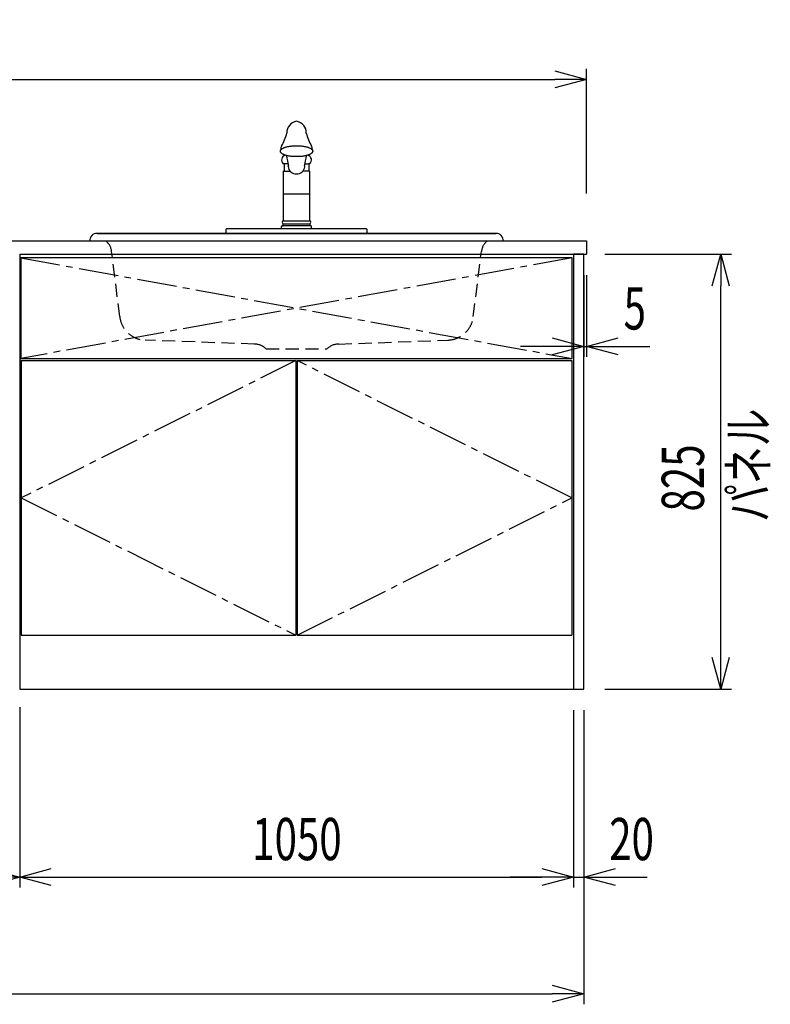
# Model space of a CAD drawing. Extents: x -4495 to 19820, y -3770 to 13755.
# Drawn here: x 7150 to 8574, y 852 to 2720 of the extents above; entities that cross this region are included whole.
import ezdxf

# ---------------------------------------------------------------- set-up
doc = ezdxf.new("R2010")
doc.units = 0
doc.header["$LTSCALE"] = 100
doc.header["$PDMODE"] = 3
doc.linetypes.add('CENTER2', pattern=[1.125, 0.75, -0.125, 0.125, -0.125])
doc.linetypes.add('HIDDEN', pattern=[0.375, 0.25, -0.125])
doc.layers.get('0').update_dxf_attribs({"linetype": 'CONTINUOUS'})
doc.layers.get('DEFPOINTS').update_dxf_attribs({"linetype": 'CONTINUOUS'})
for name, color, linetype in [('CEN', 2, 'CENTER2'), ('DIM', 1, 'CONTINUOUS'), ('DIMTEXT', 7, 'CONTINUOUS'), ('HID', 3, 'HIDDEN'), ('THN', 4, 'CONTINUOUS')]:
    doc.layers.add(name, color=color, linetype=linetype)
doc.styles.get("Standard").update_dxf_attribs({"font": 'TXT.shx', "width": 0.7, "bigfont": 'BIGFONT.shx'})
doc.dimstyles.get("Standard").update_dxf_attribs({"dimscale": 40, "dimtxt": 2, "dimasz": 1.5, "dimexe": 0.5, "dimexo": 1, "dimgap": 0.8, "dimtad": 1, "dimblk": 'OPEN30', "dimcen": 0, "dimclrd": 1, "dimclre": 1, "dimclrt": 7, "dimazin": 3, "dimtm": 0.5, "dimtfac": 1, "dimtmove": 0, "dimatfit": 3})

# ---------------------------------------------------------------- blocks, each defined once
blk = doc.blocks.new('A$C3AB03681')
for p, q in [((0, 825), (0, 0)), ((0, 825), (1050, 825)), ((1050, 825), (1050, 0)), ((0, 0), (1050, 0))]:
    blk.add_line(p, q)
at = {"layer": 'CEN'}
for p, q in [((2, 818), (1048, 627)), ((1048, 818), (2, 627)), ((524, 623), (3, 362.5)), ((1047, 362.5), (526, 623)), ((3, 362.5), (524, 102)), ((526, 102), (1047, 362.5))]:
    blk.add_line(p, q, dxfattribs=at)
at = {"layer": 'THN'}
for p, q in [((3, 623), (3, 102)), ((3, 623), (524, 623)), ((524, 623), (524, 102)), ((526, 623), (526, 102)), ((526, 623), (1047, 623)), ((1047, 623), (1047, 102)), ((3, 102), (524, 102)), ((526, 102), (1047, 102))]:
    blk.add_line(p, q, dxfattribs=at)
blk.add_lwpolyline([(2, 627), (1048, 627), (1048, 818), (2, 818)], close=True, dxfattribs=at)
blk = doc.blocks.new('_OPEN30')
at = {"color": 0, "linetype": 'BYBLOCK'}
for p, q in [((-1, 0.268), (0, 0)), ((0, 0), (-1, -0.268)), ((0, 0), (-1, 0))]:
    blk.add_line(p, q, dxfattribs=at)
blk = doc.blocks.new('*D36')
at = {"layer": 'DEFPOINTS', "color": 0}
for p in [(6550, 1450), (7150, 1455.7), (7150, 1093.5)]:
    blk.add_point(p, dxfattribs=at)
at = {"layer": 'DIM', "color": 1}
for p, q in [((6550, 1410), (6550, 1073.5)), ((7150, 1415.7), (7150, 1073.5)), ((6610, 1093.5), (7090, 1093.5))]:
    blk.add_line(p, q, dxfattribs=at)
at = {"layer": 'DIM', "color": 1, "xscale": 60, "yscale": 60, "zscale": 60, "rotation": 180}
blk.add_blockref('_OPEN30', (6550, 1093.5), dxfattribs=at)
at = {"layer": 'DIM', "color": 1, "xscale": 60, "yscale": 60, "zscale": 60}
blk.add_blockref('_OPEN30', (7150, 1093.5), dxfattribs=at)
at = {"layer": 'DIM', "color": 7, "linetype": 'CONTINUOUS', "width": 0.7}
blk.add_text('600', height=80, dxfattribs=at).set_placement((6784.7, 1125.5))
blk = doc.blocks.new('*D37')
at = {"layer": 'DEFPOINTS', "color": 0}
for p in [(7150, 1455.7), (8200, 1450), (8200, 1093.5)]:
    blk.add_point(p, dxfattribs=at)
at = {"layer": 'DIM', "color": 1}
for p, q in [((7150, 1415.7), (7150, 1073.5)), ((8200, 1410), (8200, 1073.5)), ((7210, 1093.5), (8140, 1093.5))]:
    blk.add_line(p, q, dxfattribs=at)
at = {"layer": 'DIM', "color": 1, "xscale": 60, "yscale": 60, "zscale": 60, "rotation": 180}
blk.add_blockref('_OPEN30', (7150, 1093.5), dxfattribs=at)
at = {"layer": 'DIM', "color": 1, "xscale": 60, "yscale": 60, "zscale": 60}
blk.add_blockref('_OPEN30', (8200, 1093.5), dxfattribs=at)
at = {"layer": 'DIM', "color": 7, "linetype": 'CONTINUOUS', "width": 0.7}
blk.add_text('1050', height=80, dxfattribs=at).set_placement((7591, 1125.5))
blk = doc.blocks.new('*D71')
at = {"layer": 'DEFPOINTS', "color": 0}
for p in [(8220, 2275), (8225, 2275), (8225, 2100)]:
    blk.add_point(p, dxfattribs=at)
at = {"layer": 'DIM', "color": 1}
for p, q in [((8220, 2235), (8220, 2080)), ((8225, 2235), (8225, 2080)), ((8160, 2100), (8100, 2100)), ((8220, 2100), (8225, 2100)), ((8285, 2100), (8345, 2100))]:
    blk.add_line(p, q, dxfattribs=at)
at = {"layer": 'DIM', "color": 1, "xscale": 60, "yscale": 60, "zscale": 60}
blk.add_blockref('_OPEN30', (8220, 2100), dxfattribs=at)
at = {"layer": 'DIM', "color": 1, "xscale": 60, "yscale": 60, "zscale": 60, "rotation": 180}
blk.add_blockref('_OPEN30', (8225, 2100), dxfattribs=at)
at = {"layer": 'DIM', "color": 7, "linetype": 'CONTINUOUS', "width": 0.7}
blk.add_text('5', height=80, dxfattribs=at).set_placement((8295.3, 2132))
blk = doc.blocks.new('*D72')
at = {"layer": 'DEFPOINTS', "color": 0}
for p in [(8220, 2275), (8479.6, 2275), (8220, 1450)]:
    blk.add_point(p, dxfattribs=at)
at = {"layer": 'DIM', "color": 1}
for p, q in [((8260, 2275), (8499.6, 2275)), ((8479.6, 1510), (8479.6, 2215)), ((8260, 1450), (8499.6, 1450))]:
    blk.add_line(p, q, dxfattribs=at)
at = {"layer": 'DIM', "color": 1, "xscale": 60, "yscale": 60, "zscale": 60}
for p, rotation in [((8479.6, 2275), 90), ((8479.6, 1450), 270)]:
    blk.add_blockref('_OPEN30', p, dxfattribs=dict(at, rotation=rotation))
at = {"layer": 'DIM', "color": 7, "linetype": 'CONTINUOUS', "width": 0.7}
blk.add_text('825', height=80, rotation=90, dxfattribs=at).set_placement((8447.6, 1786.8))
blk = doc.blocks.new('*D73')
at = {"color": 1}
for p, q in [((8200, 1410), (8200, 1073.5)), ((8220, 1410), (8220, 1073.5)), ((8140, 1093.5), (8080, 1093.5)), ((8200, 1093.5), (8220, 1093.5)), ((8280, 1093.5), (8340, 1093.5))]:
    blk.add_line(p, q, dxfattribs=at)
at = {"layer": 'DEFPOINTS', "color": 0}
for p in [(8200, 1450), (8220, 1450), (8220, 1093.5)]:
    blk.add_point(p, dxfattribs=at)
at = {"color": 1, "xscale": 60, "yscale": 60, "zscale": 60}
blk.add_blockref('_OPEN30', (8200, 1093.5), dxfattribs=at)
at = {"color": 1, "xscale": 60, "yscale": 60, "zscale": 60, "rotation": 180}
blk.add_blockref('_OPEN30', (8220, 1093.5), dxfattribs=at)
at = {"color": 7, "linetype": 'CONTINUOUS', "width": 0.7}
blk.add_text('20', height=80, dxfattribs=at).set_placement((8268, 1125.5))
blk = doc.blocks.new('*D94')
at = {"color": 1}
for p, q in [((5800, 2390), (5800, 2626.2)), ((8225, 2390), (8225, 2626.2)), ((5860, 2606.2), (8165, 2606.2))]:
    blk.add_line(p, q, dxfattribs=at)
at = {"layer": 'DEFPOINTS', "color": 0}
for p in [(8225, 2606.2), (5800, 2350), (8225, 2350)]:
    blk.add_point(p, dxfattribs=at)
at = {"color": 1, "xscale": 60, "yscale": 60, "zscale": 60, "rotation": 180}
blk.add_blockref('_OPEN30', (5800, 2606.2), dxfattribs=at)
at = {"color": 1, "xscale": 60, "yscale": 60, "zscale": 60}
blk.add_blockref('_OPEN30', (8225, 2606.2), dxfattribs=at)
at = {"color": 7, "linetype": 'CONTINUOUS', "width": 0.7}
blk.add_text('2425', height=80, dxfattribs=at).set_placement((6908.8, 2638.2))
blk = doc.blocks.new('*D95')
at = {"color": 1}
for p, q in [((5800, 1410), (5800, 852.1)), ((8220, 1410), (8220, 852.1)), ((5860, 872.1), (8160, 872.1))]:
    blk.add_line(p, q, dxfattribs=at)
at = {"layer": 'DEFPOINTS', "color": 0}
for p in [(5800, 1450), (8220, 1450), (8220, 872.1)]:
    blk.add_point(p, dxfattribs=at)
at = {"color": 1, "xscale": 60, "yscale": 60, "zscale": 60, "rotation": 180}
blk.add_blockref('_OPEN30', (5800, 872.1), dxfattribs=at)
at = {"color": 1, "xscale": 60, "yscale": 60, "zscale": 60}
blk.add_blockref('_OPEN30', (8220, 872.1), dxfattribs=at)
at = {"color": 7, "linetype": 'CONTINUOUS', "width": 0.7}
blk.add_text('2420', height=80, dxfattribs=at).set_placement((6912, 904.1))
blk = doc.blocks.new('A$C28F05163')
for p, q in [((-30.7, 156.4, 0), (-30.6, 156.9, 0)), ((-30.7, 155.9, 0), (-30.7, 156.4, 0)), ((-30.7, 155.3, 0), (-30.7, 155.9, 0)), ((-30.6, 154.8, 0), (-30.7, 155.3, 0)), ((-30.6, 156.9, 0), (-30.4, 157.4, 0)), ((-30.4, 154.3, 0), (-30.6, 154.8, 0)), ((-30.4, 157.4, 0), (-30.1, 157.9, 0)), ((-30.1, 153.8, 0), (-30.4, 154.3, 0)), ((-30.1, 157.9, 0), (-29.8, 158.4, 0)), ((-29.8, 153.3, 0), (-30.1, 153.8, 0)), ((-29.8, 158.4, 0), (-29.4, 158.9, 0)), ((-29.4, 152.8, 0), (-29.8, 153.3, 0)), ((-29.4, 158.9, 0), (-28.9, 159.3, 0)), ((-28.9, 152.4, 0), (-29.4, 152.8, 0)), ((-28.9, 159.3, 0), (-28.4, 159.8, 0)), ((-28.4, 151.9, 0), (-28.9, 152.4, 0)), ((-28.4, 159.8, 0), (-27.8, 160.3, 0)), ((-27.8, 151.4, 0), (-28.4, 151.9, 0)), ((-27.8, 160.3, 0), (-27.1, 160.7, 0)), ((-27.1, 151, 0), (-27.8, 151.4, 0)), ((-27.1, 160.7, 0), (-26.3, 161.2, 0)), ((-26.3, 150.5, 0), (-27.1, 151, 0)), ((-26.3, 161.2, 0), (-25.5, 161.6, 0)), ((-25.5, 150.1, 0), (-26.3, 150.5, 0)), ((-25.5, 161.6, 0), (-24.7, 162, 0)), ((-24.7, 149.7, 0), (-25.5, 150.1, 0)), ((-24.7, 162, 0), (-23.7, 162.4, 0)), ((-23.7, 149.3, 0), (-24.7, 149.7, 0)), ((-23.7, 162.4, 0), (-22.8, 162.8, 0)), ((-22.8, 162.8, 0), (-21.7, 163.2, 0)), ((-21.7, 163.2, 0), (-20.6, 163.5, 0)), ((-20.6, 163.5, 0), (-19.5, 163.9, 0)), ((-19.5, 163.9, 0), (-18.3, 164.2, 0)), ((-18.3, 164.2, 0), (-17.1, 164.5, 0)), ((-17.1, 164.5, 0), (-15.8, 164.7, 0)), ((-15.8, 164.7, 0), (-14.5, 165, 0)), ((-14.5, 165, 0), (-13.1, 165.2, 0)), ((-13.1, 165.2, 0), (-11.7, 165.4, 0)), ((-11.7, 165.4, 0), (-10.3, 165.6, 0)), ((-10.3, 165.6, 0), (-8.9, 165.8, 0)), ((-8.9, 165.8, 0), (-7.4, 165.9, 0)), ((-7.4, 165.9, 0), (-6, 166, 0)), ((-6, 166, 0), (-4.5, 166.1, 0)), ((-4.5, 166.1, 0), (-3, 166.2, 0)), ((-3, 166.2, 0), (-1.5, 166.2, 0)), ((-1.5, 166.2, 0), (0, 166.2, 0)), ((0, 166.2, 0), (1.5, 166.2, 0)), ((1.5, 166.2, 0), (3, 166.2, 0)), ((3, 166.2, 0), (4.5, 166.1, 0)), ((4.5, 166.1, 0), (6, 166, 0)), ((6, 166, 0), (7.5, 165.9, 0)), ((7.5, 165.9, 0), (9, 165.8, 0)), ((9, 165.8, 0), (10.4, 165.6, 0)), ((10.4, 165.6, 0), (11.8, 165.4, 0)), ((11.8, 165.4, 0), (13.2, 165.2, 0)), ((13.2, 165.2, 0), (14.5, 165, 0)), ((14.5, 165, 0), (15.8, 164.7, 0)), ((15.8, 164.7, 0), (17.1, 164.5, 0)), ((17.1, 164.5, 0), (18.4, 164.2, 0)), ((18.4, 164.2, 0), (19.5, 163.9, 0)), ((19.5, 163.9, 0), (20.7, 163.5, 0)), ((20.7, 163.5, 0), (21.8, 163.2, 0)), ((21.8, 163.2, 0), (22.8, 162.8, 0)), ((22.8, 162.8, 0), (23.8, 162.4, 0)), ((23.8, 162.4, 0), (24.7, 162, 0)), ((24.7, 149.7, 0), (23.8, 149.3, 0)), ((24.7, 162, 0), (25.6, 161.6, 0)), ((25.6, 150.1, 0), (24.7, 149.7, 0)), ((25.6, 161.6, 0), (26.4, 161.2, 0)), ((26.4, 150.5, 0), (25.6, 150.1, 0)), ((26.4, 161.2, 0), (27.2, 160.7, 0)), ((27.2, 151, 0), (26.4, 150.5, 0)), ((27.2, 160.7, 0), (27.8, 160.3, 0)), ((27.8, 151.4, 0), (27.2, 151, 0)), ((27.8, 160.3, 0), (28.4, 159.8, 0)), ((28.4, 151.9, 0), (27.8, 151.4, 0)), ((28.4, 159.8, 0), (29, 159.3, 0)), ((29, 152.4, 0), (28.4, 151.9, 0)), ((29, 159.3, 0), (29.5, 158.9, 0)), ((29.5, 152.8, 0), (29, 152.4, 0)), ((29.5, 158.9, 0), (29.9, 158.4, 0)), ((29.9, 153.3, 0), (29.5, 152.8, 0)), ((29.9, 158.4, 0), (30.2, 157.9, 0)), ((30.2, 153.8, 0), (29.9, 153.3, 0)), ((30.2, 157.9, 0), (30.5, 157.4, 0)), ((30.5, 154.3, 0), (30.2, 153.8, 0)), ((30.5, 157.4, 0), (30.6, 156.9, 0)), ((30.6, 154.8, 0), (30.5, 154.3, 0)), ((30.6, 156.9, 0), (30.8, 156.4, 0)), ((30.8, 155.3, 0), (30.6, 154.8, 0)), ((30.8, 156.4, 0), (30.8, 155.9, 0)), ((30.8, 155.9, 0), (30.8, 155.3, 0)), ((-23.3, 132), (-25.1, 132)), ((-22.8, 148.9, 0), (-23.7, 149.3, 0)), ((-16.1, 132), (-23.3, 132)), ((-23.3, 132), (-23.3, 118)), ((-21.7, 148.5, 0), (-22.8, 148.9, 0)), ((-20.6, 148.2, 0), (-21.7, 148.5, 0)), ((-19.5, 147.8, 0), (-20.6, 148.2, 0)), ((-18.3, 147.5, 0), (-19.5, 147.8, 0)), ((-17.1, 147.2, 0), (-18.3, 147.5, 0)), ((-15.8, 147, 0), (-17.1, 147.2, 0)), ((-14.5, 146.7, 0), (-15.8, 147, 0)), ((-13.1, 146.5, 0), (-14.5, 146.7, 0)), ((-11.7, 146.3, 0), (-13.1, 146.5, 0)), ((-10.3, 146.1, 0), (-11.7, 146.3, 0)), ((-8.9, 145.9, 0), (-10.3, 146.1, 0)), ((-7.4, 145.8, 0), (-8.9, 145.9, 0)), ((-6, 145.7, 0), (-7.4, 145.8, 0)), ((-4.5, 145.6, 0), (-6, 145.7, 0)), ((-3, 145.5, 0), (-4.5, 145.6, 0)), ((-1.5, 145.5, 0), (-3, 145.5, 0)), ((0, 145.5, 0), (-1.5, 145.5, 0)), ((1.5, 145.5, 0), (0, 145.5, 0)), ((3, 145.5, 0), (1.5, 145.5, 0)), ((4.5, 145.6, 0), (3, 145.5, 0)), ((6, 145.7, 0), (4.5, 145.6, 0)), ((7.5, 145.8, 0), (6, 145.7, 0)), ((9, 145.9, 0), (7.5, 145.8, 0)), ((10.4, 146.1, 0), (9, 145.9, 0)), ((11.8, 146.3, 0), (10.4, 146.1, 0)), ((13.2, 146.5, 0), (11.8, 146.3, 0)), ((14.5, 146.7, 0), (13.2, 146.5, 0)), ((15.8, 147, 0), (14.5, 146.7, 0)), ((17.1, 147.2, 0), (15.8, 147, 0)), ((16.1, 132), (23.3, 132)), ((18.4, 147.5, 0), (17.1, 147.2, 0)), ((19.5, 147.8, 0), (18.4, 147.5, 0)), ((20.7, 148.2, 0), (19.5, 147.8, 0)), ((21.8, 148.5, 0), (20.7, 148.2, 0)), ((22.8, 148.9, 0), (21.8, 148.5, 0)), ((23.8, 149.3, 0), (22.8, 148.9, 0)), ((23.3, 132), (23.3, 118)), ((25.1, 132), (23.3, 132)), ((-24.6, 118), (-25.2, 117.4)), ((-25.2, 117.4), (-25.2, 24)), ((-23.3, 118), (-24.6, 118)), ((-23.3, 118), (-12.5, 118)), ((-15.9, 127), (-15.3, 128.5)), ((23.3, 118), (12.1, 118)), ((24.6, 118), (23.3, 118)), ((25.2, 117.4), (24.6, 118)), ((25.2, 24), (25.2, 117.4)), ((25.2, 74.1), (-25.2, 74.1)), ((-25.2, 24), (25.2, 24)), ((-133.3, 0), (-133.3, 7.7)), ((-133.3, 0), (133.3, 0)), ((-132, 9.1), (-29.6, 9.1)), ((-29.6, 9.1), (-28.8, 9.7)), ((-29.6, 9.1), (29.6, 9.1)), ((-28.8, 9.7), (-28.5, 10.4)), ((-28.5, 10.4), (-28.5, 13.3)), ((-26.5, 14.2), (-25.2, 14.3)), ((-25.2, 14.3), (-25.2, 18)), ((-25.2, 18), (25.2, 18)), ((25.2, 14.3), (-25.2, 14.3)), ((25.2, 18), (25.2, 14.3)), ((26.5, 14.2), (25.2, 14.3)), ((28.5, 10.4), (28.5, 13.3)), ((28.8, 9.7), (28.5, 10.4)), ((29.6, 9.1), (28.8, 9.7)), ((29.6, 9.1), (132, 9.1)), ((133.3, 7.7), (133.3, 0))]:
    blk.add_line(p, q)
for centre, radius, start, end in [((3.1, 191.2), 21.6, 98.2945, 183.3093), ((-3, 191.2), 21.6, 356.6728, 81.9181), ((-103.3, 211.1), 87.5, 328.6808, 345.9732), ((103.4, 211.1), 87.5, 194.0268, 211.3192), ((-26.3, 156.7), 4.55, 138.3955, 190.9694), ((-20.3, 161.1), 9.5, 151.4347, 188.2102), ((20.3, 161.1), 9.5, 351.7898, 28.5653), ((26.3, 156.7), 4.55, 349.0306, 41.6045), ((-18.5, 139.2), 9.81, 108.9777, 227.7665), ((134.5, 164.6), 154.2, 186.4608, 193.5364), ((-143.8, 167.2), 163.7, 346.3356, 353.0065), ((18.5, 139.2), 9.81, 312.2335, 70.8275), ((-1.2, 127.4), 14.6, 181.6616, 274.8611), ((0.8, 127.8), 15, 267.105, 354.8973), ((14.4, 127.3), 1.56, 327.1953, 54.7641), ((-24.3, 21), 3.13, 106.6022, 253.4018), ((24.3, 21), 3.13, 286.5982, 73.3978), ((-131.5, 7.3), 1.86, 103.3887, 167.1806), ((-26.6, 11.9), 2.38, 87.7959, 143.4831), ((26.6, 11.9), 2.38, 36.5169, 92.2041), ((131.5, 7.3), 1.86, 12.8194, 76.6113)]:
    blk.add_arc(centre, radius, start, end)
blk = doc.blocks.new('A$C5C2A5CBA')
for p, q in [((-392.1, 0), (392.1, 0)), ((-378.2, 14.3), (378.2, 14.3)), ((378.2, 14.3), (-378.2, 14.3))]:
    blk.add_line(p, q)
for centre, start, end in [((-378.5, 0.6), 88.9221, 182.6232), ((378.5, 0.6), 357.3768, 91.0779)]:
    blk.add_arc(centre, 13.6, start, end)
at = {"layer": 'HID'}
for p, q in [((-335.3, -143.3), (-350.6, -19.8)), ((335.3, -143.3), (350.6, -19.8)), ((-80.1, -195.8), (-286.9, -188.2)), ((-58.1, -204.4), (58.1, -204.4)), ((80.1, -195.8), (286.9, -188.2))]:
    blk.add_line(p, q, dxfattribs=at)
for centre, radius, start, end in [((-380.3, -23.5), 29.9, 7.0437, 51.6699), ((380.3, -23.5), 29.9, 128.3301, 172.9563), ((-285.1, -137.6), 50.6, 186.4458, 267.8969), ((285.1, -137.6), 50.6, 272.1031, 353.5542), ((-79.9, -227.4), 31.7, 46.6368, 90.4091), ((79.9, -227.4), 31.7, 89.5909, 133.3632)]:
    blk.add_arc(centre, radius, start, end, dxfattribs=at)
blk.add_blockref('A$C28F05163', (0, 14.3))

msp = doc.modelspace()

# ---------------------------------------------------------------- linework, layer by layer
for p, q in [((5800, 2300), (8225, 2300)), ((8225, 2300), (8225, 2275)), ((8200, 2275), (8225, 2275))]:
    msp.add_line(p, q)
msp.add_lwpolyline([(8200, 1450), (8220, 1450), (8220, 2275), (8200, 2275)], close=True)

# ---------------------------------------------------------------- block references
for name, p in [('A$C5C2A5CBA', (7674.998, 2300)), ('A$C3AB03681', (7150, 1450))]:
    msp.add_blockref(name, p)

# ---------------------------------------------------------------- texts
at = {"layer": 'DIMTEXT', "linetype": 'CONTINUOUS', "width": 0.7}
msp.add_text('パネル', height=75, rotation=90, dxfattribs=at).set_placement((8569.203, 1767.113))

# ---------------------------------------------------------------- dimensions: what is measured, and where the dimension line sits
for base, p1, p2, picture, middle in [((8225, 2606.171), (5800, 2350), (8225, 2350), '*D94', (7012.5, 2678.171)), ((8220, 872.05), (5800, 1450), (8220, 1450), '*D95', (7010, 944.05))]:
    dim = msp.add_linear_dim(base=base, p1=p1, p2=p2, dimstyle='STANDARD')
    dim.commit()
    dim.dimension.update_dxf_attribs({"geometry": picture, "text_midpoint": middle})
dim = msp.add_linear_dim(base=(8220, 1093.494), p1=(8200, 1450), p2=(8220, 1450), dimstyle='STANDARD')
dim.commit()
dim.dimension.update_dxf_attribs({"geometry": '*D73', "text_midpoint": (8310, 1093.494), "dimtype": 160})
at = {"layer": 'DIM'}
dim = msp.add_linear_dim(base=(8225, 2100), p1=(8220, 2275), p2=(8225, 2275), dimstyle='STANDARD', dxfattribs=at)
dim.commit()
dim.dimension.update_dxf_attribs({"geometry": '*D71', "text_midpoint": (8315, 2100), "dimtype": 160})
dim = msp.add_linear_dim(base=(8479.553, 2275), p1=(8220, 1450), p2=(8220, 2275), angle=90, dimstyle='STANDARD', dxfattribs=at)
dim.commit()
dim.dimension.update_dxf_attribs({"geometry": '*D72', "text_midpoint": (8407.553, 1862.5)})
for base, p1, p2, picture, middle in [((7150, 1093.494), (6550, 1450), (7150, 1455.708), '*D36', (6850, 1165.494)), ((8200, 1093.494), (7150, 1455.708), (8200, 1450), '*D37', (7675, 1165.494))]:
    dim = msp.add_linear_dim(base=base, p1=p1, p2=p2, dimstyle='STANDARD', dxfattribs=at)
    dim.commit()
    dim.dimension.update_dxf_attribs({"geometry": picture, "text_midpoint": middle})

doc.saveas('drawing.dxf')
